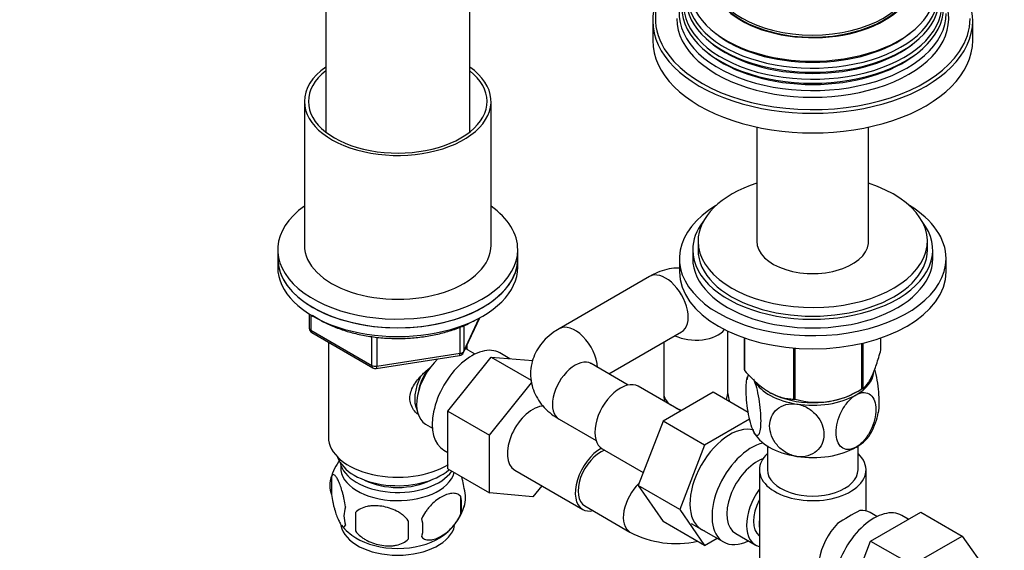
# Model space of a CAD drawing. Units: millimetres. Extents: x 0 to 1093, y 0 to 1595.
# Drawn here: x 190 to 375, y 264 to 364 of the extents above; entities that cross this region are included whole.
import ezdxf
from ezdxf import colors
from ezdxf.entities.mleader import LeaderData, LeaderLine
from ezdxf.math import Vec2, Vec3

# ---------------------------------------------------------------- set-up
doc = ezdxf.new("R2010")
doc.units = ezdxf.units.MM
doc.layers.add('DV7_Défaut', color=7, linetype='Continuous')
doc.layers.add('Défaut', color=7, linetype='Continuous')

# ---------------------------------------------------------------- blocks, each defined once
blk = doc.blocks.new('_DOT')
at = {"color": 0}
blk.add_line((0, 0), (-1, 0), dxfattribs=at)
at = {"color": 0, "const_width": 0.333}
blk.add_lwpolyline([(-0.1665, 0, 1), (0.1665, 0, 1)], format="xyb", close=True, dxfattribs=at)
blk = doc.blocks.new('SE6')
at = {"layer": 'DV7_Défaut', "color": 7, "linetype": 'Continuous'}
for p, q in [((247.85, 389.29), (247.85, 342.7)), ((274.85, 342.7), (274.85, 389.29)), ((309.14, 363.53), (309.14, 359.85)), ((369.14, 359.85), (369.14, 363.53)), ((243.85, 348.42), (243.85, 321.48)), ((278.85, 321.48), (278.85, 348.42)), ((328.66, 343.62), (328.66, 321.86)), ((349.61, 321.86), (349.61, 343.62)), ((317.64, 322.25), (317.64, 320.62)), ((360.64, 320.62), (360.64, 322.25)), ((238.85, 320.66), (238.85, 319.03)), ((283.85, 319.03), (283.85, 320.66)), ((316.64, 320.62), (316.64, 318.99)), ((361.64, 318.99), (361.64, 320.62)), ((238.85, 319.03), (238.85, 317.39)), ((283.85, 317.39), (283.85, 319.03)), ((314.14, 318.99), (314.14, 316.54)), ((364.14, 316.54), (364.14, 318.99)), ((308.56, 315.65), (291.59, 305.85)), ((244.74, 308.63), (244.74, 306)), ((245.03, 308.45), (245.03, 305.59)), ((273.69, 301.39), (276.71, 307.9)), ((273.75, 301.66), (276.62, 307.85)), ((273.75, 306.45), (273.75, 301.66)), ((245.03, 305.59), (256.46, 298.99)), ((245.24, 305.13), (256.67, 298.53)), ((273.04, 301.26), (273.04, 306.14)), ((300.93, 297.39), (314.56, 305.26)), ((323.21, 293.72), (323.21, 305.41)), ((248.35, 303.33), (248.35, 285.55)), ((256.46, 298.99), (256.46, 304.38)), ((257.43, 304.27), (257.43, 298.84)), ((274.35, 301.97), (274.35, 302.82)), ((311.21, 303.33), (311.21, 293.72)), ((326.35, 298.13), (326.35, 304.13)), ((326.42, 297.97), (326.42, 304.11)), ((348.37, 294.58), (348.37, 303.12)), ((348.57, 294.69), (348.57, 303.17)), ((351.92, 301.92), (351.92, 304.13)), ((257.43, 298.84), (273.04, 301.26)), ((275.84, 301.12), (274.55, 301.87)), ((282.36, 300.24), (280.49, 301.32)), ((335.59, 292.68), (335.59, 302.25)), ((335.85, 292.64), (335.85, 302.23)), ((257.32, 298.41), (272.94, 300.82)), ((270.76, 290.44), (278.87, 300.53)), ((278.87, 300.53), (286.37, 296.2)), ((278.87, 300.53), (286.65, 299.89)), ((304.53, 295.31), (297.59, 299.32)), ((278.54, 285.95), (286.41, 295.75)), ((314.42, 290.47), (306.45, 295.07)), ((320.5, 293.98), (311.11, 288.56)), ((327.07, 290.18), (320.5, 293.98)), ((331.3, 293.82), (331.39, 293.77)), ((346.88, 293.77), (348.01, 294.38)), ((270.76, 290.44), (278.54, 285.95)), ((270.76, 279.6), (270.76, 290.44)), ((266.55, 288.01), (267.84, 287.26)), ((291.59, 288.93), (298.53, 284.92)), ((311.11, 288.56), (306.42, 276.48)), ((318.88, 284.06), (311.11, 288.56)), ((327.32, 288.94), (318.88, 284.06)), ((278.54, 275.11), (278.54, 285.95)), ((269.99, 283.13), (270.76, 282.69)), ((299.7, 283.38), (307.38, 278.95)), ((318.88, 284.06), (314.2, 271.99)), ((330.64, 283.9), (330.64, 279.43)), ((347.64, 279.43), (347.64, 283.9)), ((270.76, 279.6), (278.54, 275.11)), ((283.29, 279.38), (296.02, 272.03)), ((329.14, 279.43), (329.14, 261.06)), ((349.14, 271.73), (349.14, 279.43)), ((248.92, 278.22), (248.92, 274.79)), ((286.67, 274.38), (278.54, 275.11)), ((288.34, 276.46), (286.67, 274.38)), ((306.42, 276.48), (311.08, 269.76)), ((314.2, 271.99), (306.42, 276.48)), ((273.11, 274.47), (273.11, 271.04)), ((253.43, 271.43), (253.43, 268)), ((296.4, 272.68), (304.88, 267.78)), ((314.2, 271.99), (318.86, 265.27)), ((351.19, 270.68), (349.89, 271.43)), ((350, 266.1), (359.39, 271.52)), ((359.39, 271.52), (367.16, 267.03)), ((318.86, 265.27), (311.08, 269.76)), ((357.06, 270.18), (355.84, 270.89)), ((316.38, 269.41), (322.43, 265.92)), ((318.86, 265.27), (321.21, 266.63)), ((324.71, 267.5), (328.38, 265.37)), ((345.3, 254), (350, 266.1)), ((350, 266.1), (357.77, 261.61)), ((357.77, 261.61), (367.16, 267.03)), ((367.16, 267.03), (371.85, 260.37))]:
    blk.add_line(p, q, dxfattribs=at)
for centre, radius, start, end in [((245.74, 306), 1, 180, 240), ((314.1, 308.33), 3.07, 278.428, 280.1839), ((272.78, 301.81), 1, 278.794, 335.1039), ((295.15, 297.39), 3.07, 38.4282, 40.1841), ((257.17, 299.4), 1, 240, 278.794), ((338.14, 294.49), 11.45, 165.8125, 170.7468), ((329.64, 294.35), 18.43, 181.9876, 186.4813), ((329.85, 294.48), 6.68, 186.5591, 199.8448), ((339.92, 307.8), 15.69, 254.9896, 302.5984), ((340.22, 292.01), 11.35, 330.5348, 350.6961), ((258.8, 275.09), 10.36, 143.2555, 164.2046), ((253.91, 276.5), 5.28, 161.0427, 198.9573), ((268.92, 274.22), 5.16, 340.5696, 19.4304), ((266.47, 272.76), 6.86, 345.5143, 14.4857), ((256.07, 270.79), 4.81, 159.1194, 200.8806), ((336.78, 269.71), 83.38, 178.8211, 181.1789), ((263.87, 275.6), 10.37, 300.9695, 344.4498), ((362.52, 241.77), 33.35, 115.8355, 124.1645), ((321.07, 268.18), 57.77, 178.2983, 181.7017), ((259.22, 268.57), 6.86, 345.5086, 14.4914), ((258.54, 275.22), 9.88, 218.3063, 239.463), ((313.54, 284.05), 18.43, 241.9876, 282.4475)]:
    blk.add_arc(centre, radius, start, end, dxfattribs=at)
for centre, major_axis, ratio, start_param, end_param in [((339.14, 363.53), (-30, 0), 0.57735, 5.489419, 6.283185), ((339.14, 363.53), (-30, 0), 0.57735, 3.141593, 3.926991), ((339.14, 369.22), (-22.94, 0), 0.57735, 0, 3.5107), ((339.14, 371.28), (-18.9, 0), 0.57735, 0, 3.335198), ((339.14, 363.93), (29.5, 0), 0.57735, 2.677855, 3.478287), ((339.14, 368.2), (23.45, 0), 0.57735, 2.81483, 6.283185), ((339.14, 367.6), (-23.74, 0), 0.57735, 0, 3.422772), ((339.14, 371.69), (-18.75, 0), 0.57735, 0.00467, 3.131723), ((339.14, 371.28), (18.75, 0), 0.57735, 3.141593, 6.283185), ((339.14, 364.92), (25.03, 0), 0.57735, 2.825034, 6.283185), ((339.14, 366.57), (24.23, 0), 0.57735, 2.825069, 6.283185), ((339.14, 365.98), (-24.52, 0), 0.57735, 0, 3.422772), ((339.14, 363.93), (-25.5, 0), 0.57735, 0, 3.422772), ((339.14, 363.93), (29.5, 0), 0.57735, 5.912658, 6.283185), ((339.14, 363.53), (-30, 0), 0.57735, 0, 3.141593), ((339.14, 368.69), (22.4, 0), 0.57735, 3.760836, 5.663942), ((339.14, 359.85), (-30, 0), 0.57735, 0, 3.141593), ((339.14, 363.93), (29.5, 0), 0.57735, 3.478287, 5.912658), ((339.14, 367.06), (23.2, 0), 0.57735, 3.744233, 5.680545), ((339.14, 365.43), (23.95, 0), 0.57735, 3.763961, 5.660817), ((261.35, 348.42), (-17.5, 0), 0.57735, 5.593472, 6.283185), ((261.35, 348.42), (-17.5, 0), 0.57735, 0, 3.831306), ((261.35, 348.42), (-16.75, 0), 0.57735, 5.649702, 6.283185), ((261.35, 348.42), (-16.75, 0), 0.57735, 0, 3.775076), ((339.14, 322.25), (-21.5, 0), 0.57735, 5.221413, 6.283185), ((339.14, 322.25), (-21.5, 0), 0.57735, 0, 4.203365), ((261.35, 320.66), (22.5, 0), 0.57735, 2.461919, 6.283185), ((261.35, 320.66), (22.5, 0), 0.57735, 0, 0.679674), ((339.14, 318.99), (25, 0), 0.57735, 2.382112, 6.283185), ((339.14, 318.99), (25, 0), 0.57735, 0, 0.759481), ((339.14, 320.62), (-22.5, 0), 0.57735, 5.86232, 6.283185), ((339.14, 320.62), (-22.5, 0), 0.57735, 0, 3.562458), ((261.35, 321.48), (-17.5, 0), 0.57735, 0, 3.141593), ((339.14, 322.25), (-10.5, 0), 0.57735, 6.217708, 6.283185), ((339.14, 322.25), (-10.5, 0), 0.57735, 0, 3.20707), ((339.14, 320.62), (-21.5, 0), 0.57735, 0, 3.141593), ((261.35, 319.03), (-22.5, 0), 0.57735, 0, 3.141593), ((261.35, 319.03), (22.5, 0), 0.57735, 3.141593, 6.283185), ((339.14, 318.99), (-22.5, 0), 0.57735, 0, 3.141593), ((261.35, 317.39), (-22.5, 0), 0.57735, 0, 3.141593), ((311.56, 310.45), (3, -5.2), 0.57735, 0, 3.141593), ((339.14, 316.54), (25, 0), 0.57735, 3.141593, 6.283185), ((294.59, 300.66), (3, -5.2), 0.57735, 0.866367, 3.141408), ((245.74, 306), (1, 0), 0.57735, 3.141593, 3.926991), ((245.74, 306), (0.5, 0.866), 0.57735, 2.356194, 3.141593), ((317.21, 307.19), (-6, 0), 0.57735, 0.866367, 2.696324), ((275.24, 292.23), (5.25, 9.09), 0.57735, 0, 3.141593), ((272.78, 301.81), (-0.153, 0.988), 0.211325, 3.141593, 4.080475), ((272.78, 301.81), (1, 0), 0.57735, 4.974188, 6.021386), ((272.78, 301.81), (-0.907, 0.421), 0.788675, 3.141593, 3.492472), ((270.55, 294.94), (4, 6.93), 0.57735, 0, 0.123968), ((270.55, 294.94), (4, 6.93), 0.57735, 1.089977, 3.141593), ((294.59, 294.12), (3, 5.2), 0.57735, 0, 3.141593), ((257.17, 299.4), (-1, 0), 0.57735, 0.785398, 1.832596), ((257.17, 299.4), (0.5, 0.866), 0.57735, 2.356194, 3.141593), ((257.17, 299.4), (-0.153, 0.988), 0.211325, 3.141593, 4.080475), ((269.48, 295.55), (3.08, 5.33), 0.57735, 1.41587, 2.161045), ((339.14, 300.02), (-13.2, 0), 0.57735, 0.251331, 0.272268), ((339.14, 298.17), (-11.5, 0), 0.57735, 2.356194, 3.065136), ((269.48, 295.55), (3.5, 6.06), 0.57735, 1.656466, 2.780226), ((303.07, 289.22), (3.38, 5.85), 0.57735, 0, 3.141593), ((339.14, 298.17), (-11.5, 0), 0.57735, 0.32158, 1.308997), ((317.21, 293.72), (-6, 0), 0.57735, 0, 0.66157), ((317.21, 293.72), (6, 0), 0.57735, 3.141853, 3.803163), ((317.21, 293.72), (6, 0), 0.57735, 5.953298, 6.283185), ((317.21, 293.72), (-6, 0), 0.57735, 2.811706, 3.141593), ((317.21, 293.72), (6, 0), 0.57735, 0, 0.000705), ((339.14, 298.57), (11.36, 0), 0.57735, 3.962907, 5.461871), ((339.14, 300.02), (13.2, 0), 0.57735, -0.795867, -0.77493), ((339.14, 300.02), (-13.2, 0), 0.57735, 1.298528, 1.319465), ((339.14, 298.17), (11.5, 0), 0.57735, 4.45059, 5.497787), ((286.67, 285.22), (-3.38, -5.85), 0.57735, 3.485312, 6.283185), ((317.21, 293.72), (6, 0), 0.57735, 4.050819, 4.266828), ((317.21, 293.72), (-6, 0), 0.57735, 0.909226, 1.125235), ((323.58, 277.39), (5.27, 9.14), 0.57735, 0.132966, 3.23899), ((339.14, 288.37), (-11.5, 0), 0.57735, 0.261799, 1.308997), ((339.14, 288.37), (-11.5, 0), 0.57735, 2.356194, 2.852161), ((261.35, 285.55), (-13, 0), 0.57735, 0, 2.3948), ((327.68, 275.01), (-5.25, -9.09), 0.57735, 3.633202, 6.283185), ((299.4, 277.88), (-3.38, -5.85), 0.57735, 3.894806, 6.283185), ((299.4, 277.88), (3, 5.2), 0.57735, 0.610182, 3.141593), ((339.14, 279.43), (-10, 0), 0.57735, 5.728374, 6.283185), ((339.14, 279.43), (-10, 0), 0.57735, 0, 3.696404), ((339.14, 288.37), (11.5, 0), 0.57735, 4.45059, 5.497787), ((261.35, 283.1), (-11.5, 0), 0.57735, 0.193351, 2.554336), ((261.35, 281.47), (-10.85, 0), 0.57735, 0.106553, 2.769771), ((328.71, 274.43), (-4, -6.93), 0.57735, 3.736962, 6.283185), ((261.35, 279.84), (10.7, 0), 0.57735, 3.023689, 6.134352), ((339.14, 279.43), (-8.5, 0), 0.57735, 0, 3.141593), ((261.35, 281.47), (-9.25, 0), 0.57735, 0.832114, 2.309478), ((307.88, 272.98), (3, 5.2), 0.57735, 1.097479, 3.141208), ((332.38, 272.3), (4, 6.93), 0.57735, 1.396801, 3.315588), ((332.38, 272.3), (3.08, 5.33), 0.57735, 1.628468, 3.083921), ((299.4, 277.88), (-3.38, -5.85), 0.57735, 0, 0.475882), ((350.59, 261.79), (5.25, 9.09), 0.57735, 0, 3.141593), ((345.89, 264.51), (-4, -6.93), 0.57735, 3.141593, 3.547167), ((333.44, 271.69), (-3.07, -5.33), 0.57735, 5.360502, 5.635072), ((261.35, 269.63), (10.7, 0), 0.57735, 3.245801, 6.17866), ((345.89, 264.51), (4, 6.93), 0.57735, 1.165222, 3.141593), ((261.35, 270.89), (10.7, 0), 0.57735, 3.883861, 5.542819), ((327.68, 275.01), (-5.25, -9.09), 0.57735, 0, 0.704547)]:
    blk.add_ellipse(centre, major_axis=major_axis, ratio=ratio, start_param=start_param, end_param=end_param, dxfattribs=at)
for points, knots in [([(314.13, 317.22), (313.94, 317.23), (313.15, 317.2), (311.78, 317), (310.08, 316.45), (309.1, 315.94), (308.56, 315.65)], [0, 0, 0, 0, 0.101642, 0.402838, 0.715222, 1, 1, 1, 1]), ([(245.38, 308.39), (245.89, 308.03), (247.08, 307.29), (249.14, 306.3), (251.54, 305.43), (254.1, 304.75), (256.79, 304.29), (259.56, 304.04), (262.37, 304.01), (265.15, 304.2), (267.87, 304.6), (270.48, 305.22), (272.91, 306.03), (274.77, 306.86), (275.68, 307.37), (276, 307.55)], [0, 0, 0, 0, 0.0681997, 0.1499339, 0.2316362, 0.3132453, 0.3947614, 0.4762103, 0.5576284, 0.6390559, 0.720523, 0.8020708, 0.8837415, 0.9655716, 1, 1, 1, 1]), ([(291.59, 305.85), (291.17, 305.6), (290.3, 305.06), (288.98, 303.93), (287.82, 302.53), (286.95, 300.98), (286.39, 299.28), (286.18, 297.48), (286.36, 295.67), (286.88, 293.97), (287.71, 292.43), (288.8, 291.04), (290.13, 289.84), (291.06, 289.25), (291.59, 288.93)], [0, 0, 0, 0, 0.06308, 0.154623, 0.241759, 0.325669, 0.40763, 0.496902, 0.582683, 0.666159, 0.749011, 0.833161, 0.920437, 1, 1, 1, 1]), ([(348.57, 294.69), (348.83, 294.87), (349.1, 295.11), (349.52, 295.66), (349.66, 295.87), (349.88, 296.24), (349.95, 296.37), (350.09, 296.65), (350.17, 296.8), (350.53, 297.59), (350.82, 298.34), (351.24, 299.6), (351.38, 300.04), (351.65, 300.96), (351.79, 301.43), (351.92, 301.92)], [0, 0, 0, 0, 0.25, 0.25, 0.375, 0.375, 0.4375, 0.4375, 0.5, 0.5, 0.75, 0.75, 0.875, 0.875, 1, 1, 1, 1]), ([(265.05, 289.85), (264.77, 290.1), (264.02, 290.96), (263.36, 292.83), (264.15, 295.24), (265.75, 297.15), (266.99, 298.23), (267.5, 298.64)], [0, 0, 0, 0, 0.116917, 0.354479, 0.592551, 0.835457, 1, 1, 1, 1]), ([(326.42, 297.97), (326.78, 297.57), (327.15, 297.18), (327.89, 296.42), (328.27, 296.06), (329.03, 295.38), (329.42, 295.06), (330.01, 294.63), (330.2, 294.49), (330.6, 294.23), (330.8, 294.1), (331.81, 293.52), (332.59, 293.21), (333.74, 292.9), (334.12, 292.82), (334.86, 292.72), (335.23, 292.69), (335.59, 292.68)], [0, 0, 0, 0, 0.125, 0.125, 0.25, 0.25, 0.375, 0.375, 0.4375, 0.4375, 0.5, 0.5, 0.75, 0.75, 0.875, 0.875, 1, 1, 1, 1]), ([(328.03, 286.65), (327.84, 287.06), (327.65, 287.62), (327.3, 288.91), (327.15, 289.63), (326.79, 291.81), (326.66, 293.3), (326.66, 295.72), (326.79, 296.63), (327.09, 297.12), (327.14, 297.18), (327.2, 297.22)], [0, 0, 0, 0, 0.156084, 0.156084, 0.312168, 0.312168, 0.624336, 0.624336, 0.936505, 0.936505, 1, 1, 1, 1]), ([(351.45, 290.13), (351.56, 290.61), (351.61, 291.28), (351.61, 293.26), (351.48, 294.74), (351.11, 296.92), (350.96, 297.63), (350.79, 298.28), (350.79, 298.29), (350.79, 298.3)], [0, 0, 0, 0, 0.299571, 0.299571, 0.764144, 0.764144, 0.99643, 0.99643, 1, 1, 1, 1]), ([(328.03, 296.45), (328.22, 296.04), (328.41, 295.47), (328.75, 294.19), (328.9, 293.48), (329.27, 291.28), (329.39, 289.8), (329.39, 287.4), (329.26, 286.46), (328.9, 285.86), (328.75, 285.79), (328.41, 285.98), (328.22, 286.24), (328.03, 286.65)], [0, 0, 0, 0, 0.125, 0.125, 0.25, 0.25, 0.5, 0.5, 0.75, 0.75, 0.875, 0.875, 1, 1, 1, 1]), ([(347.27, 293.47), (348.32, 294.08), (349.32, 294.03), (350.65, 292.93), (350.99, 291.92), (350.99, 289.51), (350.65, 288.11), (349.65, 286.13), (349.24, 285.51), (348.31, 284.42), (347.79, 283.98), (347.27, 283.67)], [0, 0, 0, 0, 0.25, 0.25, 0.5, 0.5, 0.75, 0.75, 0.875, 0.875, 1, 1, 1, 1]), ([(336.16, 281.95), (335.45, 282.06), (334.74, 282.32), (333.46, 283.07), (332.9, 283.55), (331.54, 285.16), (331.07, 286.45), (331.07, 288.85), (331.55, 289.99), (332.9, 291.17), (333.47, 291.47), (334.73, 291.82), (335.44, 291.86), (336.16, 291.75)], [0, 0, 0, 0, 0.125, 0.125, 0.25, 0.25, 0.5, 0.5, 0.75, 0.75, 0.875, 0.875, 1, 1, 1, 1]), ([(336.16, 291.75), (336.87, 291.64), (337.59, 291.38), (338.86, 290.64), (339.42, 290.15), (340.77, 288.55), (341.25, 287.26), (341.25, 284.86), (340.77, 283.72), (339.42, 282.54), (338.85, 282.23), (337.58, 281.88), (336.87, 281.84), (336.16, 281.95)], [0, 0, 0, 0, 0.125, 0.125, 0.25, 0.25, 0.5, 0.5, 0.75, 0.75, 0.875, 0.875, 1, 1, 1, 1]), ([(347.27, 283.67), (346.21, 283.06), (345.21, 283.11), (343.89, 284.21), (343.54, 285.22), (343.54, 287.63), (343.89, 289.04), (344.88, 291.01), (345.29, 291.63), (346.22, 292.72), (346.74, 293.17), (347.27, 293.47)], [0, 0, 0, 0, 0.25, 0.25, 0.5, 0.5, 0.75, 0.75, 0.875, 0.875, 1, 1, 1, 1]), ([(251.57, 272.5), (251.5, 272.99), (251.41, 273.46), (251.26, 274.15), (251.21, 274.38), (251.1, 274.82), (251.04, 275.03), (250.87, 275.64), (250.75, 276.03), (250.5, 276.72), (250.37, 277.02), (250.12, 277.57), (249.99, 277.81), (249.81, 278.09), (249.75, 278.18), (249.62, 278.32), (249.56, 278.38), (249.39, 278.52), (249.28, 278.56), (249.08, 278.5), (248.99, 278.4), (248.92, 278.22)], [0, 0, 0, 0, 0.125, 0.125, 0.1875, 0.1875, 0.25, 0.25, 0.375, 0.375, 0.5, 0.5, 0.625, 0.625, 0.6875, 0.6875, 0.75, 0.75, 0.875, 0.875, 1, 1, 1, 1]), ([(273.79, 275.94), (273.72, 276.43), (273.63, 276.9), (273.48, 277.59), (273.43, 277.82), (273.36, 278.07), (273.36, 278.1), (273.35, 278.13)], [0, 0, 0, 0, 0.637972, 0.637972, 0.956957, 0.956957, 1, 1, 1, 1]), ([(273.11, 274.47), (272.92, 274.7), (272.67, 274.85), (272.13, 275.03), (271.82, 275.05), (271.19, 275), (270.86, 274.92), (270.17, 274.68), (269.83, 274.52), (269.14, 274.12), (268.79, 273.88), (268.11, 273.34), (267.78, 273.04), (267.31, 272.53), (267.15, 272.34), (266.85, 271.97), (266.71, 271.77), (266.3, 271.17), (266.05, 270.73), (265.86, 270.29)], [0, 0, 0, 0, 0.125, 0.125, 0.25, 0.25, 0.375, 0.375, 0.5, 0.5, 0.625, 0.625, 0.75, 0.75, 0.8125, 0.8125, 0.875, 0.875, 1, 1, 1, 1]), ([(248.92, 274.79), (248.99, 274.29), (249.08, 273.82), (249.23, 273.13), (249.28, 272.9), (249.39, 272.46), (249.45, 272.25), (249.62, 271.64), (249.74, 271.26), (249.99, 270.57), (250.12, 270.26), (250.37, 269.71), (250.5, 269.48), (250.68, 269.19), (250.74, 269.11), (250.87, 268.96), (250.93, 268.9), (251.1, 268.76), (251.21, 268.73), (251.41, 268.79), (251.5, 268.89), (251.57, 269.07)], [0, 0, 0, 0, 0.125, 0.125, 0.1875, 0.1875, 0.25, 0.25, 0.375, 0.375, 0.5, 0.5, 0.625, 0.625, 0.6875, 0.6875, 0.75, 0.75, 0.875, 0.875, 1, 1, 1, 1]), ([(263.33, 269.9), (263.06, 270.28), (262.73, 270.61), (262.18, 271.07), (261.98, 271.21), (261.57, 271.48), (261.36, 271.6), (260.71, 271.94), (260.25, 272.12), (259.32, 272.42), (258.85, 272.53), (257.9, 272.68), (257.43, 272.71), (256.74, 272.71), (256.51, 272.69), (256.06, 272.65), (255.83, 272.61), (255.18, 272.48), (254.77, 272.34), (254.02, 271.96), (253.69, 271.72), (253.43, 271.43)], [0, 0, 0, 0, 0.125, 0.125, 0.1875, 0.1875, 0.25, 0.25, 0.375, 0.375, 0.5, 0.5, 0.625, 0.625, 0.6875, 0.6875, 0.75, 0.75, 0.875, 0.875, 1, 1, 1, 1]), ([(265.86, 266.86), (265.96, 266.75), (266.07, 266.65), (266.31, 266.5), (266.44, 266.44), (266.85, 266.31), (267.15, 266.28), (267.63, 266.32), (267.79, 266.35), (268.12, 266.42), (268.29, 266.47), (268.8, 266.65), (269.14, 266.81), (269.84, 267.21), (270.18, 267.45), (270.86, 267.99), (271.19, 268.3), (271.67, 268.81), (271.82, 268.99), (272.12, 269.36), (272.26, 269.56), (272.67, 270.17), (272.91, 270.6), (273.11, 271.04)], [0, 0, 0, 0, 0.0625, 0.0625, 0.125, 0.125, 0.25, 0.25, 0.3125, 0.3125, 0.375, 0.375, 0.5, 0.5, 0.625, 0.625, 0.75, 0.75, 0.8125, 0.8125, 0.875, 0.875, 1, 1, 1, 1]), ([(253.43, 268), (253.69, 267.62), (254.02, 267.28), (254.58, 266.83), (254.77, 266.69), (255.18, 266.42), (255.39, 266.3), (256.04, 265.96), (256.5, 265.77), (257.43, 265.48), (257.9, 265.37), (258.85, 265.22), (259.32, 265.18), (260.01, 265.19), (260.24, 265.2), (260.7, 265.25), (260.92, 265.28), (261.57, 265.42), (261.98, 265.55), (262.73, 265.93), (263.06, 266.17), (263.33, 266.47)], [0, 0, 0, 0, 0.125, 0.125, 0.1875, 0.1875, 0.25, 0.25, 0.375, 0.375, 0.5, 0.5, 0.625, 0.625, 0.6875, 0.6875, 0.75, 0.75, 0.875, 0.875, 1, 1, 1, 1])]:
    blk.add_open_spline(points, degree=3, knots=knots, dxfattribs=at)

msp = doc.modelspace()

# ---------------------------------------------------------------- block references
at = {"layer": 'Défaut'}
msp.add_blockref('SE6', (0, 0), dxfattribs=at)

# ---------------------------------------------------------------- leaders
at = {"layer": 'Défaut', "color": 7, "linetype": 'Continuous'}
ml = msp.add_multileader_mtext('Standard', dxfattribs=at)
ml.set_content('{\\pxsm0.9;\\fSolid Edge ISO|b1||i0||c0|p34;\\W1.;06/06/2018\\P}', color=256)
ml.set_leader_properties()
ml.set_arrow_properties(name='DOT')
ml.build(insert=Vec2(0, 0))
ml.multileader.update_dxf_attribs({"leader_type": 0, "dogleg_length": 0, "arrow_head_size": 12})
ctx = ml.context
ctx.base_point, ctx.char_height, ctx.arrow_head_size, ctx.landing_gap_size = Vec3(935.64, 1587.71), 12, 12, 4.2
notes = []
notes.append((ctx, [(0, (0, 0, 0), (0, 0), (1, 0), 1, [])]))
ctx.mtext.insert = Vec3(937.64, 1593.83)
ml = msp.add_multileader_mtext('Standard', dxfattribs=at)
ml.set_content('{\\pxsm0.9;\\fArial|b1||i0||c0|p34;\\W1.;152M/W\\P}', color=256)
ml.set_leader_properties()
ml.set_arrow_properties(name='DOT')
ml.build(insert=Vec2(0, 0))
ml.multileader.update_dxf_attribs({"leader_type": 0, "dogleg_length": 0, "arrow_head_size": 12})
ctx = ml.context
ctx.base_point, ctx.char_height, ctx.arrow_head_size, ctx.landing_gap_size = Vec3(216.51, 1587.54), 12, 12, 4.2
notes.append((ctx, [(0, (0, 0, 0), (0, 0), (1, 0), 1, [])]))
ctx.mtext.insert = Vec3(218.51, 1593.64)
for ctx, leaders in notes:
    for number, flags, end, landing, length, lines in leaders:
        leader = LeaderData()
        leader.index, (leader.has_last_leader_line, leader.has_dogleg_vector, leader.attachment_direction) = number, flags
        leader.last_leader_point, leader.dogleg_vector, leader.dogleg_length = Vec3(end), Vec3(landing), length
        for number, points, colour, breaks in lines:
            line = LeaderLine()
            line.index, line.vertices, line.color, line.breaks = number, Vec3.list(points), colors.encode_raw_color(colour), breaks
            leader.lines.append(line)
        ctx.leaders.append(leader)

doc.saveas('drawing.dxf')
